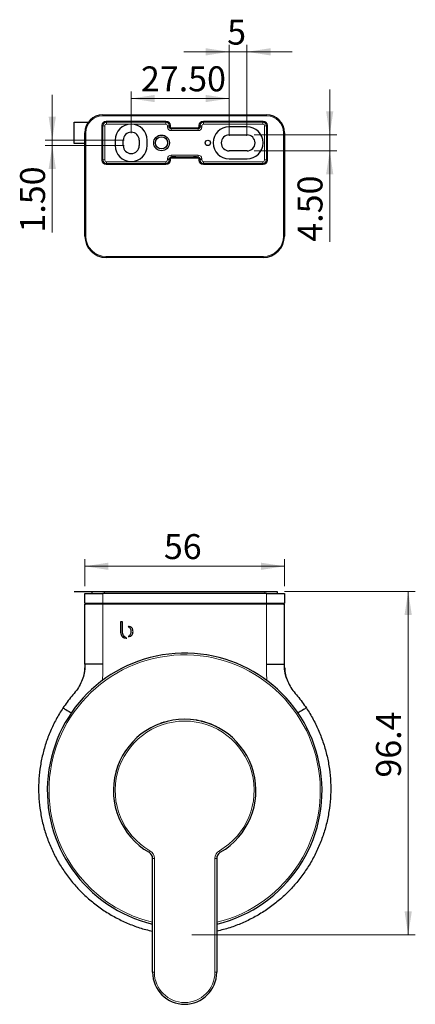
# Model space of a CAD drawing. Units: millimetres. Extents: x 143 to 346, y 25 to 288.
# Drawn here: x 154 to 209, y 25 to 163 of the extents above; entities that cross this region are included whole.
import ezdxf

# ---------------------------------------------------------------- set-up
doc = ezdxf.new("R2010")
doc.units = ezdxf.units.MM
doc.styles.add('SLDTEXTSTYLE0', font='TXT', dxfattribs={"width": 0.75})
doc.dimstyles.new('SLDDIMSTYLE0', dxfattribs={"dimtxt": 3.5, "dimasz": 3.302, "dimexe": 0, "dimexo": 0.0625, "dimgap": 0.875, "dimtad": 1, "dimlfac": 2, "dimrnd": 1e-09, "dimzin": 12, "dimdsep": 46, "dimtxsty": 'SLDTEXTSTYLE0', "dimsah": 1, "dimcen": 0.09, "dimadec": 0, "dimazin": 3, "dimtfac": 1, "dimtofl": 0, "dimtmove": 0, "dimatfit": 3, "dimfxl": 1, "dimfrac": 2, "dimtolj": 1, "dimtzin": 12, "dimarcsym": 0})
doc.dimstyles.new('SLDDIMSTYLE2', dxfattribs={"dimtxt": 3.5, "dimasz": 3.302, "dimexe": 0, "dimexo": 0.0625, "dimgap": 0.875, "dimtad": 1, "dimdec": 1, "dimlfac": 2, "dimrnd": 1e-09, "dimzin": 12, "dimdsep": 46, "dimtxsty": 'SLDTEXTSTYLE0', "dimsah": 1, "dimcen": 0.09, "dimadec": 0, "dimazin": 3, "dimtfac": 1, "dimtdec": 1, "dimtofl": 0, "dimtmove": 0, "dimatfit": 3, "dimfxl": 1, "dimfrac": 2, "dimtolj": 1, "dimtzin": 12, "dimarcsym": 0})
doc.dimstyles.new('SLDDIMSTYLE3', dxfattribs={"dimtxt": 3.5, "dimasz": 3.302, "dimexe": 0, "dimexo": 0.0625, "dimgap": 0.875, "dimtad": 1, "dimlfac": 2, "dimrnd": 1e-09, "dimzin": 4, "dimdsep": 46, "dimtxsty": 'SLDTEXTSTYLE0', "dimsah": 1, "dimcen": 0.09, "dimadec": 0, "dimazin": 1, "dimtfac": 1, "dimtofl": 0, "dimtmove": 0, "dimatfit": 3, "dimfxl": 1, "dimfrac": 2, "dimtolj": 1, "dimtzin": 12, "dimarcsym": 0})
doc.dimstyles.new('SLDDIMSTYLE4', dxfattribs={"dimtxt": 3.5, "dimasz": 3.302, "dimexe": 0, "dimexo": 0.0625, "dimgap": 0.875, "dimtad": 1, "dimlfac": 2, "dimrnd": 1e-09, "dimzin": 12, "dimdsep": 46, "dimtxsty": 'SLDTEXTSTYLE0', "dimsah": 1, "dimcen": 0.09, "dimadec": 0, "dimazin": 3, "dimtfac": 1, "dimtmove": 0, "dimatfit": 0, "dimfxl": 1, "dimfrac": 2, "dimtolj": 1, "dimtzin": 12, "dimarcsym": 0})
doc.dimstyles.new('SLDDIMSTYLE5', dxfattribs={"dimtxt": 3.5, "dimasz": 3.302, "dimexe": 0, "dimexo": 0.0625, "dimgap": 0.875, "dimtad": 1, "dimlfac": 2, "dimrnd": 1e-09, "dimzin": 4, "dimdsep": 46, "dimtxsty": 'SLDTEXTSTYLE0', "dimsah": 1, "dimcen": 0.09, "dimadec": 0, "dimazin": 1, "dimtfac": 1, "dimtmove": 0, "dimatfit": 0, "dimfxl": 1, "dimfrac": 2, "dimtolj": 1, "dimtzin": 12, "dimarcsym": 0})

# ---------------------------------------------------------------- blocks, each defined once
blk = doc.blocks.new('_D_4')
at = {"color": 7, "linetype": 'Continuous', "lineweight": 0}
for p, q in [((162.73, 83.98), (162.73, 87.78)), ((190.73, 83.98), (190.73, 87.78)), ((162.73, 86.78), (190.73, 86.78))]:
    blk.add_line(p, q, dxfattribs=at)
at = {"color": 7, "linetype": 'Continuous', "lineweight": 18}
for points in [[(162.73, 86.78), (166.04, 86.27), (166.04, 87.29)], [(190.73, 86.78), (187.43, 87.29), (187.43, 86.27)]]:
    blk.add_solid(points, dxfattribs=at)
at = {"color": 7, "linetype": 'Continuous', "lineweight": 18, "insert": (173.82, 91.29), "char_height": 3.5, "attachment_point": 1, "style": 'SLDTEXTSTYLE0'}
blk.add_mtext('56', dxfattribs=at)
blk = doc.blocks.new('_D_5')
at = {"color": 7, "linetype": 'Continuous', "lineweight": 0}
for p, q in [((190.73, 83.25), (209.11, 83.25)), ((208.11, 83.25), (208.11, 35.06)), ((177.73, 35.06), (209.11, 35.06))]:
    blk.add_line(p, q, dxfattribs=at)
at = {"color": 7, "linetype": 'Continuous', "lineweight": 18}
for points in [[(208.11, 83.25), (207.6, 79.95), (208.62, 79.95)], [(208.11, 35.06), (208.62, 38.36), (207.6, 38.36)]]:
    blk.add_solid(points, dxfattribs=at)
at = {"color": 7, "linetype": 'Continuous', "lineweight": 18, "insert": (203.6, 57.13), "char_height": 3.5, "attachment_point": 1, "rotation": 90, "style": 'SLDTEXTSTYLE0'}
blk.add_mtext('96.4', dxfattribs=at)
blk = doc.blocks.new('_D_6')
at = {"color": 7, "linetype": 'Continuous', "lineweight": 0}
for p, q in [((169.23, 147.57), (169.23, 153.42)), ((182.98, 147.19), (182.98, 153.42)), ((169.23, 152.42), (182.98, 152.42))]:
    blk.add_line(p, q, dxfattribs=at)
at = {"color": 7, "linetype": 'Continuous', "lineweight": 18}
for points in [[(169.23, 152.42), (172.54, 151.91), (172.54, 152.92)], [(182.98, 152.42), (179.68, 152.92), (179.68, 151.91)]]:
    blk.add_solid(points, dxfattribs=at)
at = {"color": 7, "linetype": 'Continuous', "lineweight": 18, "insert": (170.6, 156.93), "char_height": 3.5, "attachment_point": 1, "style": 'SLDTEXTSTYLE0'}
blk.add_mtext('27.50', dxfattribs=at)
blk = doc.blocks.new('_D_7')
at = {"color": 7, "linetype": 'Continuous', "lineweight": 0}
for p, q in [((182.98, 158.97), (176.63, 158.97)), ((182.98, 147.19), (182.98, 159.97)), ((182.98, 158.97), (185.48, 158.97)), ((185.48, 147.19), (185.48, 159.97)), ((185.48, 158.97), (191.83, 158.97))]:
    blk.add_line(p, q, dxfattribs=at)
at = {"color": 7, "linetype": 'Continuous', "lineweight": 18}
for points in [[(182.98, 158.97), (179.68, 159.48), (179.68, 158.46)], [(185.48, 158.97), (188.79, 158.46), (188.79, 159.48)]]:
    blk.add_solid(points, dxfattribs=at)
at = {"color": 7, "linetype": 'Continuous', "lineweight": 18, "insert": (182.7, 163.48), "char_height": 3.5, "attachment_point": 1, "style": 'SLDTEXTSTYLE0'}
blk.add_mtext('5', dxfattribs=at)
blk = doc.blocks.new('_D_8')
at = {"color": 7, "linetype": 'Continuous', "lineweight": 0}
for p, q in [((197.1, 147.32), (197.1, 153.67)), ((186.48, 147.32), (198.1, 147.32)), ((197.1, 147.32), (197.1, 145.07)), ((186.48, 145.07), (198.1, 145.07)), ((197.1, 145.07), (197.1, 132.33))]:
    blk.add_line(p, q, dxfattribs=at)
at = {"color": 7, "linetype": 'Continuous', "lineweight": 18}
for points in [[(197.1, 147.32), (197.6, 150.62), (196.59, 150.62)], [(197.1, 145.07), (196.59, 141.77), (197.6, 141.77)]]:
    blk.add_solid(points, dxfattribs=at)
at = {"color": 7, "linetype": 'Continuous', "lineweight": 18, "insert": (192.58, 132.33), "char_height": 3.5, "attachment_point": 1, "rotation": 90, "style": 'SLDTEXTSTYLE0'}
blk.add_mtext('4.50', dxfattribs=at)
blk = doc.blocks.new('_D_9')
at = {"color": 7, "linetype": 'Continuous', "lineweight": 0}
for p, q in [((158.15, 146.57), (158.15, 152.92)), ((168.23, 146.57), (157.15, 146.57)), ((158.15, 146.57), (158.15, 145.82)), ((168.23, 145.82), (157.15, 145.82)), ((158.15, 145.82), (158.15, 133.61))]:
    blk.add_line(p, q, dxfattribs=at)
at = {"color": 7, "linetype": 'Continuous', "lineweight": 18}
for points in [[(158.15, 146.57), (158.66, 149.87), (157.64, 149.87)], [(158.15, 145.82), (157.64, 142.52), (158.66, 142.52)]]:
    blk.add_solid(points, dxfattribs=at)
at = {"color": 7, "linetype": 'Continuous', "lineweight": 18, "insert": (153.64, 133.61), "char_height": 3.5, "attachment_point": 1, "rotation": 90, "style": 'SLDTEXTSTYLE0'}
blk.add_mtext('1.50', dxfattribs=at)

msp = doc.modelspace()

# ---------------------------------------------------------------- linework, layer by layer
at = {"color": 7, "linetype": 'Continuous', "lineweight": 25}
for p, q in [((165.235, 150.1176), (188.235, 150.1176)), ((161.235, 146.1176), (161.235, 149.1176)), ((161.235, 149.1176), (163.235, 149.1176)), ((185.485, 148.4426), (182.985, 148.4426)), ((162.735, 133.1176), (162.735, 147.6176)), ((166.985, 146.5676), (166.985, 145.8176)), ((168.11, 145.8176), (168.11, 146.5676)), ((170.36, 146.5676), (170.36, 145.8176)), ((171.485, 145.8176), (171.485, 146.5676)), ((182.985, 147.3176), (185.485, 147.3176)), ((190.735, 147.6176), (190.735, 133.1176)), ((162.735, 146.1176), (161.235, 146.1176)), ((175.485, 144.2218), (177.985, 144.2218)), ((185.485, 145.0676), (182.985, 145.0676)), ((182.985, 143.9426), (185.485, 143.9426)), ((187.735, 130.1176), (165.735, 130.1176)), ((161.235, 83.2528), (187.985, 83.2528)), ((161.235, 83.2528), (161.235, 83.2278)), ((161.235, 83.2278), (165.485, 83.2278)), ((162.735, 81.6028), (162.735, 82.9778)), ((162.735, 82.9778), (165.235, 82.9778)), ((163.735, 82.9778), (163.735, 83.2278)), ((188.235, 82.9778), (165.235, 82.9778)), ((187.985, 83.2528), (189.735, 83.2528)), ((188.235, 82.9778), (190.735, 82.9778)), ((189.735, 83.2528), (189.735, 82.9778)), ((190.735, 82.9778), (190.735, 81.6028)), ((162.735, 73.0365), (162.735, 81.4778)), ((165.235, 81.4778), (162.735, 81.4778)), ((188.235, 81.4778), (165.235, 81.4778)), ((190.735, 81.4778), (188.235, 81.4778)), ((190.735, 73.0365), (190.735, 81.4778)), ((168.0184, 78.9779), (167.735, 78.9778)), ((167.735, 78.9778), (167.735, 77.6182)), ((168.0184, 77.5956), (168.0184, 78.9779)), ((167.735, 77.6182), (167.7352, 77.6182)), ((168.0189, 77.5956), (168.0184, 77.5956)), ((162.735, 73.0365), (162.735, 73.0313)), ((190.735, 73.0365), (190.735, 73.0313)), ((172.235, 29.8139), (172.235, 45.7876)), ((181.235, 45.7876), (181.235, 29.8139))]:
    msp.add_line(p, q, dxfattribs=at)
at = {"color": 8, "linetype": 'Continuous', "lineweight": 18}
for p, q in [((165.235, 150.1176), (165.235, 149.9926)), ((188.235, 149.9926), (165.235, 149.9926)), ((165.736, 149.2415), (174.1089, 149.2415)), ((165.736, 149.2415), (165.736, 149.1165)), ((174.1089, 149.2415), (174.1089, 149.1165)), ((179.361, 149.1165), (179.361, 149.2415)), ((179.361, 149.2415), (187.7339, 149.2415)), ((187.7339, 149.1165), (187.7339, 149.2415)), ((188.235, 150.1176), (188.235, 149.9926)), ((165.1111, 143.7687), (165.1111, 148.6165)), ((165.1111, 148.6165), (165.2361, 148.6165)), ((165.2677, 148.5849), (165.2361, 148.6165)), ((165.2361, 148.6165), (165.2361, 143.7687)), ((165.2677, 143.8003), (165.2677, 148.5849)), ((165.2677, 148.5849), (165.5177, 148.5849)), ((165.5177, 148.5849), (165.5177, 143.8003)), ((165.736, 149.1165), (165.7677, 149.0849)), ((174.1089, 149.1165), (165.736, 149.1165)), ((165.7677, 149.0849), (165.7677, 148.8349)), ((165.7677, 149.0849), (174.0773, 149.0849)), ((174.0773, 148.8349), (165.7677, 148.8349)), ((174.0773, 149.0849), (174.1089, 149.1165)), ((174.0773, 149.0849), (174.0773, 148.8349)), ((174.3272, 148.4099), (174.3272, 148.5849)), ((174.3272, 148.5849), (174.5772, 148.5849)), ((174.3272, 148.4099), (174.5772, 148.4099)), ((174.6089, 148.6165), (174.5772, 148.5849)), ((174.5772, 148.5849), (174.5772, 148.4099)), ((174.5772, 148.4099), (174.6089, 148.4415)), ((174.6089, 148.4415), (174.6089, 148.6165)), ((174.6089, 148.6165), (174.7339, 148.6165)), ((174.6089, 148.4415), (174.7339, 148.4415)), ((174.7339, 148.6165), (174.7339, 148.4415)), ((174.8589, 148.1915), (174.8272, 148.1599)), ((174.8272, 147.9099), (174.8272, 148.1599)), ((174.8272, 148.1599), (178.6427, 148.1599)), ((178.6427, 147.9099), (174.8272, 147.9099)), ((174.8589, 148.1915), (174.8589, 148.3165)), ((174.8589, 148.3165), (178.6111, 148.3165)), ((178.6111, 148.1915), (174.8589, 148.1915)), ((178.6111, 148.1915), (178.6111, 148.3165)), ((178.6427, 148.1599), (178.6111, 148.1915)), ((178.6427, 147.9099), (178.6427, 148.1599)), ((178.8611, 148.6165), (178.7361, 148.6165)), ((178.7361, 148.4415), (178.7361, 148.6165)), ((178.8611, 148.4415), (178.7361, 148.4415)), ((178.8927, 148.5849), (178.8611, 148.6165)), ((178.8611, 148.6165), (178.8611, 148.4415)), ((178.8611, 148.4415), (178.8927, 148.4099)), ((179.1427, 148.5849), (178.8927, 148.5849)), ((178.8927, 148.4099), (178.8927, 148.5849)), ((179.1427, 148.4099), (178.8927, 148.4099)), ((179.1427, 148.5849), (179.1427, 148.4099)), ((179.361, 149.1165), (179.3927, 149.0849)), ((187.7339, 149.1165), (179.361, 149.1165)), ((179.3927, 148.8349), (179.3927, 149.0849)), ((179.3927, 149.0849), (187.7023, 149.0849)), ((187.7023, 148.8349), (179.3927, 148.8349)), ((187.7023, 149.0849), (187.7339, 149.1165)), ((187.7023, 148.8349), (187.7023, 149.0849)), ((187.9522, 148.5849), (188.2022, 148.5849)), ((187.9522, 143.8003), (187.9522, 148.5849)), ((188.2339, 148.6165), (188.2022, 148.5849)), ((188.2022, 148.5849), (188.2022, 143.8003)), ((188.2339, 143.7687), (188.2339, 148.6165)), ((188.2339, 148.6165), (188.3589, 148.6165)), ((188.3589, 148.6165), (188.3589, 143.7687)), ((162.735, 147.6176), (162.86, 147.6176)), ((162.86, 147.6176), (162.86, 133.1176)), ((190.61, 133.1176), (190.61, 147.6176)), ((190.61, 147.6176), (190.735, 147.6176)), ((165.1111, 143.7687), (165.2361, 143.7687)), ((165.2361, 143.7687), (165.2677, 143.8003)), ((165.2677, 143.8003), (165.5177, 143.8003)), ((174.5772, 143.9754), (174.3272, 143.9754)), ((174.3272, 143.8003), (174.3272, 143.9754)), ((174.5772, 143.8003), (174.3272, 143.8003)), ((174.5772, 143.9754), (174.5772, 143.8003)), ((174.6089, 143.9437), (174.5772, 143.9754)), ((174.5772, 143.8003), (174.6089, 143.7687)), ((174.6089, 143.7687), (174.6089, 143.9437)), ((174.7339, 143.9437), (174.6089, 143.9437)), ((174.7339, 143.7687), (174.6089, 143.7687)), ((174.7339, 143.9437), (174.7339, 143.7687)), ((174.8272, 144.2254), (174.8272, 144.4753)), ((174.8272, 144.4753), (178.6427, 144.4753)), ((178.6427, 144.2254), (174.8272, 144.2254)), ((174.8272, 144.2254), (174.8589, 144.1937)), ((174.8589, 144.1937), (178.6111, 144.1937)), ((174.8589, 144.0687), (174.8589, 144.1937)), ((178.6111, 144.0687), (174.8589, 144.0687)), ((174.985, 144.2157), (175.018, 144.2179)), ((174.985, 144.2088), (174.985, 144.2157)), ((175.485, 144.2025), (175.485, 144.2218)), ((177.985, 144.2025), (175.485, 144.2025)), ((177.985, 144.2218), (177.985, 144.2025)), ((178.485, 144.2157), (178.485, 144.2088)), ((178.6111, 144.1937), (178.6427, 144.2254)), ((178.6111, 144.0687), (178.6111, 144.1937)), ((178.6427, 144.2254), (178.6427, 144.4753)), ((178.7361, 143.9437), (178.8611, 143.9437)), ((178.7361, 143.7687), (178.7361, 143.9437)), ((178.7361, 143.7687), (178.8611, 143.7687)), ((178.8927, 143.9754), (178.8611, 143.9437)), ((178.8611, 143.9437), (178.8611, 143.7687)), ((178.8611, 143.7687), (178.8927, 143.8003)), ((178.8927, 143.8003), (178.8927, 143.9754)), ((178.8927, 143.9754), (179.1427, 143.9754)), ((178.8927, 143.8003), (179.1427, 143.8003)), ((179.1427, 143.9754), (179.1427, 143.8003)), ((187.9522, 143.8003), (188.2022, 143.8003)), ((188.2022, 143.8003), (188.2339, 143.7687)), ((188.2339, 143.7687), (188.3589, 143.7687)), ((165.7677, 143.3004), (165.736, 143.2687)), ((165.736, 143.2687), (174.1089, 143.2687)), ((165.736, 143.1437), (165.736, 143.2687)), ((174.1089, 143.1437), (165.736, 143.1437)), ((165.7677, 143.3004), (165.7677, 143.5503)), ((165.7677, 143.5503), (174.0773, 143.5503)), ((174.0773, 143.3004), (165.7677, 143.3004)), ((174.0773, 143.3004), (174.0773, 143.5503)), ((174.1089, 143.2687), (174.0773, 143.3004)), ((174.1089, 143.1437), (174.1089, 143.2687)), ((179.3927, 143.3004), (179.361, 143.2687)), ((179.361, 143.2687), (187.7339, 143.2687)), ((179.361, 143.2687), (179.361, 143.1437)), ((187.7339, 143.1437), (179.361, 143.1437)), ((179.3927, 143.5503), (187.7023, 143.5503)), ((179.3927, 143.5503), (179.3927, 143.3004)), ((187.7023, 143.3004), (179.3927, 143.3004)), ((187.7023, 143.5503), (187.7023, 143.3004)), ((187.7339, 143.2687), (187.7023, 143.3004)), ((187.7339, 143.2687), (187.7339, 143.1437)), ((162.735, 133.1176), (162.86, 133.1176)), ((190.61, 133.1176), (190.735, 133.1176)), ((165.735, 130.2426), (187.735, 130.2426)), ((165.735, 130.2426), (165.735, 130.1176)), ((187.735, 130.2426), (187.735, 130.1176)), ((165.235, 82.9778), (165.235, 81.6028)), ((165.485, 83.2278), (165.485, 82.9778)), ((187.985, 82.9778), (187.985, 83.2528)), ((188.235, 81.6028), (188.235, 82.9778)), ((162.735, 81.6028), (165.235, 81.6028)), ((165.235, 81.6028), (188.235, 81.6028)), ((165.235, 81.6028), (165.235, 81.4778)), ((188.235, 81.6028), (190.735, 81.6028)), ((188.235, 81.6028), (188.235, 81.4778)), ((165.235, 81.4778), (165.235, 73.0634)), ((188.235, 81.4778), (188.235, 73.0634)), ((171.86, 46.8701), (171.735, 46.6536)), ((172.235, 45.7876), (172.485, 45.7876)), ((172.485, 45.7876), (172.485, 29.8139)), ((180.985, 29.8139), (180.985, 45.7876)), ((180.985, 45.7876), (181.235, 45.7876)), ((181.61, 46.8701), (181.735, 46.6536)), ((172.235, 29.8139), (172.485, 29.8139)), ((181.235, 29.8139), (180.985, 29.8139))]:
    msp.add_line(p, q, dxfattribs=at)
at = {"color": 8, "linetype": 'Continuous', "lineweight": 18, "flags": 128}
msp.add_lwpolyline([(174.985, 144.2088), (175.0338, 144.2136), (175.0551, 144.2188)], dxfattribs=at)
at = {"color": 7, "linetype": 'Continuous', "lineweight": 25}
for centre, radius in [((173.485, 146.1926), 1.1), ((173.485, 146.1926), 0.85), ((179.985, 146.1926), 0.375)]:
    msp.add_circle(centre, radius, dxfattribs=at)
for centre, radius, start, end in [((165.235, 147.6176), 2.5, 90, 180), ((188.235, 147.6176), 2.5, 0, 90), ((169.235, 146.5676), 2.25, 0, 180), ((182.985, 146.1926), 2.25, 90, 270), ((185.485, 146.1926), 2.25, 270, 90), ((169.235, 146.5676), 1.125, 0, 180), ((182.985, 146.1926), 1.125, 90, 270), ((185.485, 146.1926), 1.125, 270, 90), ((169.235, 145.8176), 2.25, 180, 0), ((169.235, 145.8176), 1.125, 180, 0), ((165.735, 133.1176), 3, 180, 270), ((187.735, 133.1176), 3, 270, 0), ((162.86, 81.6028), 0.125, 180, 270), ((190.61, 81.6028), 0.125, 270, 0), ((176.735, 55.3139), 19.282, 8.711039, 256.503974), ((176.735, 55.3139), 10, 300, 240), ((176.735, 55.3139), 19.282, 283.496026, 8.711039), ((171.235, 45.7876), 1, 0, 60), ((182.235, 45.7876), 1, 120, 180), ((176.735, 29.8139), 4.5, 180, 0)]:
    msp.add_arc(centre, radius, start, end, dxfattribs=at)
at = {"color": 8, "linetype": 'Continuous', "lineweight": 18}
for centre, radius, start, end in [((165.235, 147.6176), 2.375, 90, 180), ((188.235, 147.6176), 2.375, 0, 90), ((165.7677, 148.5849), 0.5, 90.002182, 179.997818), ((174.0772, 148.5849), 0.5, 0.002182, 89.997818), ((174.8589, 148.4415), 0.25, 180.002182, 269.997818), ((178.6111, 148.4415), 0.25, 270.002182, 359.997818), ((179.3927, 148.5849), 0.5, 90.002182, 179.997818), ((187.7022, 148.5849), 0.5, 0.002182, 89.997818), ((165.7677, 143.8004), 0.5, 180.002182, 269.997818), ((174.0772, 143.8004), 0.5, 270.002182, 359.997818), ((174.8589, 143.9437), 0.25, 90.002182, 179.997818), ((178.6111, 143.9437), 0.25, 0.002182, 89.997818), ((179.3927, 143.8004), 0.5, 180.002182, 269.997818), ((187.7022, 143.8004), 0.5, 270.002182, 359.997818), ((165.735, 133.1176), 2.875, 180, 270), ((187.735, 133.1176), 2.875, 270, 0), ((176.735, 55.3139), 19.032, 283.676728, 188.711039), ((176.735, 55.3139), 9.75, 300, 240), ((176.735, 55.3139), 19.032, 188.711039, 256.323272), ((171.235, 45.7876), 1.25, 0, 60), ((182.235, 45.7876), 1.25, 120, 180), ((176.735, 29.8139), 4.25, 180, 0)]:
    msp.add_arc(centre, radius, start, end, dxfattribs=at)
for centre, major_axis, ratio, start_param, end_param in [((165.7361, 148.6165), (-0.442, 0.442), 0.99992385, 5.49782522, 7.06854539), ((174.1089, 148.6165), (0.442, 0.442), 0.99992385, 5.49782522, 7.06854539), ((179.3611, 148.6165), (-0.442, 0.442), 0.99992385, 5.49782522, 7.06854539), ((187.7339, 148.6165), (0.442, 0.442), 0.99992385, 5.49782522, 7.06854539), ((165.7361, 148.6165), (0.3536, -0.3536), 0.99988578, 2.35623257, 3.92695274), ((165.7677, 148.5849), (-0.1768, 0.1768), 0.99992385, 5.49782522, 7.06854539), ((174.0772, 148.5849), (0.1768, 0.1768), 0.99992385, 5.49782522, 7.06854539), ((174.1089, 148.6165), (0.3536, 0.3536), 0.99988578, 5.49782522, 7.06854539), ((174.8273, 148.4099), (-0.3536, -0.3536), 0.99992385, 5.49782522, 7.06854539), ((174.8273, 148.4099), (0.1768, 0.1768), 0.99977159, 2.35623257, 3.92695274), ((174.8589, 148.4415), (-0.0884, -0.0884), 0.99992385, 5.49782522, 7.06854539), ((178.6111, 148.4415), (0.0884, -0.0884), 0.99992385, 5.49782522, 7.06854539), ((178.6427, 148.4099), (0.3536, -0.3536), 0.99992385, 5.49782522, 7.06854539), ((178.6427, 148.4099), (0.1768, -0.1768), 0.99977159, 5.49782522, 7.06854539), ((179.3611, 148.6165), (0.3536, -0.3536), 0.99988578, 2.35623257, 3.92695274), ((179.3927, 148.5849), (-0.1768, 0.1768), 0.99992385, 5.49782522, 7.06854539), ((187.7022, 148.5849), (0.1768, 0.1768), 0.99992385, 5.49782522, 7.06854539), ((187.7339, 148.6165), (0.3536, 0.3536), 0.99988578, 5.49782522, 7.06854539), ((165.7361, 143.7687), (-0.442, -0.442), 0.99992385, 5.49782522, 7.06854539), ((165.7361, 143.7687), (0.3536, 0.3536), 0.99988578, 2.35623257, 3.92695274), ((165.7677, 143.8004), (-0.1768, -0.1768), 0.99992385, 5.49782522, 7.06854539), ((174.0772, 143.8004), (0.1768, -0.1768), 0.99992385, 5.49782522, 7.06854539), ((174.1089, 143.7687), (0.3536, -0.3536), 0.99988578, 5.49782522, 7.06854539), ((174.1089, 143.7687), (0.442, -0.442), 0.99992385, 5.49782522, 7.06854539), ((174.8273, 143.9753), (-0.3536, 0.3536), 0.99992385, 5.49782522, 7.06854539), ((174.8273, 143.9753), (0.1768, -0.1768), 0.99977159, 2.35623257, 3.92695274), ((174.8589, 143.9437), (-0.0884, 0.0884), 0.99992385, 5.49782522, 7.06854539), ((175.485, 144.2157), (0.5, 0), 0.01223488, 2.96692576, 3.14159265), ((175.485, 144.2088), (0.5, 0), 0.01245031, 3.14159265, 4.27369393), ((177.985, 144.2088), (0.5, 0), 0.01245031, 5.60842112, 6.28318531), ((177.985, 144.2157), (0.5, 0), 0.01223488, 0, 0.59458343), ((178.6111, 143.9437), (0.0884, 0.0884), 0.99992385, 5.49782522, 7.06854539), ((178.6427, 143.9753), (0.3536, 0.3536), 0.99992385, 5.49782522, 7.06854539), ((178.6427, 143.9753), (0.1768, 0.1768), 0.99977159, 5.49782522, 7.06854539), ((179.3611, 143.7687), (-0.442, -0.442), 0.99992385, 5.49782522, 7.06854539), ((179.3611, 143.7687), (0.3536, 0.3536), 0.99988578, 2.35623257, 3.92695274), ((179.3927, 143.8004), (-0.1768, -0.1768), 0.99992385, 5.49782522, 7.06854539), ((187.7022, 143.8004), (0.1768, -0.1768), 0.99992385, 5.49782522, 7.06854539), ((187.7339, 143.7687), (0.3536, -0.3536), 0.99988578, 5.49782522, 7.06854539), ((187.7339, 143.7687), (0.442, -0.442), 0.99992385, 5.49782522, 7.06854539)]:
    msp.add_ellipse(centre, major_axis=major_axis, ratio=ratio, start_param=start_param, end_param=end_param, dxfattribs=at)
at = {"color": 7, "linetype": 'Continuous', "lineweight": 25}
for centre, ratio, start_param, end_param in [((175.485, 144.2157), 0.01223488, 1.57079633, 2.96692576), ((175.485, 144.2088), 0.01245031, 4.27369393, 4.71238898), ((177.985, 144.2157), 0.01223488, 0.59458343, 1.57079633), ((177.985, 144.2088), 0.01245031, 4.71238898, 5.60842112)]:
    msp.add_ellipse(centre, major_axis=(0.5, 0), ratio=ratio, start_param=start_param, end_param=end_param, dxfattribs=at)
for points, knots in [([(178.391, 144.2191), (178.3977, 144.219), (178.4364, 144.2185), (178.459, 144.2173), (178.4574, 144.2175), (178.4571, 144.2175)], [0, 0, 0, 0, 0.14144151, 0.82299591, 1, 1, 1, 1]), ([(167.7352, 77.6182), (167.7415, 77.5158), (167.7533, 77.325), (167.8555, 77.0699), (168.0197, 76.868), (168.2517, 76.7285), (168.4349, 76.712), (168.5279, 76.7036)], [0, 0, 0, 0, 0.22610289, 0.42107932, 0.59696278, 0.79540839, 1, 1, 1, 1]), ([(168.6251, 76.707), (168.5327, 76.7415), (168.345, 76.8115), (168.153, 77.0369), (168.0406, 77.3063), (168.0264, 77.4948), (168.0189, 77.5956)], [0, 0, 0, 0, 0.25222551, 0.51258267, 0.73962586, 1, 1, 1, 1]), ([(168.9346, 78.3179), (168.9129, 78.3172), (168.8745, 78.316), (168.8369, 78.3089), (168.8205, 78.3058)], [0, 0, 0, 0, 0.56588484, 1, 1, 1, 1]), ([(168.8205, 78.3058), (168.8748, 78.2785), (168.9864, 78.2225), (169.1088, 78.0642), (169.187, 77.8604), (169.2104, 77.6241), (169.1871, 77.3877), (169.1092, 77.1834), (168.9867, 77.0255), (168.8753, 76.9698), (168.821, 76.9427)], [0, 0, 0, 0, 0.10879808, 0.22339615, 0.35151588, 0.49986834, 0.64896847, 0.77713858, 0.89146121, 1, 1, 1, 1]), ([(169.4856, 77.6245), (169.4813, 77.7008), (169.4734, 77.8428), (169.4046, 78.0342), (169.293, 78.188), (169.1312, 78.2978), (169.0006, 78.3111), (168.9346, 78.3179)], [0, 0, 0, 0, 0.23087485, 0.42988443, 0.6066921, 0.80141369, 1, 1, 1, 1]), ([(168.9346, 76.9309), (169.0183, 76.9418), (169.1863, 76.9636), (169.3691, 77.1411), (169.4694, 77.3706), (169.4799, 77.5351), (169.4856, 77.6245)], [0, 0, 0, 0, 0.25071, 0.5031045, 0.72980545, 1, 1, 1, 1]), ([(168.5279, 76.7036), (168.5461, 76.7038), (168.5785, 76.7041), (168.6108, 76.7061), (168.6251, 76.707)], [0, 0, 0, 0, 0.559677908, 1, 1, 1, 1]), ([(168.821, 76.9427), (168.8419, 76.939), (168.8794, 76.9322), (168.9176, 76.9313), (168.9346, 76.9309)], [0, 0, 0, 0, 0.55383666, 1, 1, 1, 1]), ([(162.7036, 72.5809), (162.6952, 72.3993), (162.6717, 71.8916), (162.461, 71.0785), (162.0867, 70.1721), (161.5533, 69.3206), (160.8693, 68.5628), (160.2334, 67.7404), (159.8415, 67.1691), (159.6456, 66.8834)], [0, 0, 0, 0, 0.08255815, 0.23080726, 0.37883079, 0.52755767, 0.68494438, 0.84244494, 1, 1, 1, 1]), ([(162.735, 73.0313), (162.7301, 72.7931), (162.7231, 72.4482), (162.6746, 72.0102), (162.6288, 71.7291), (162.5758, 71.5035), (162.505, 71.2725), (162.4625, 71.1506), (162.4336, 71.0676)], [0, 0, 0, 0, 0.29523687, 0.42754162, 0.54570413, 0.65472692, 0.76481096, 1, 1, 1, 1]), ([(165.235, 73.0634), (165.0781, 73.0633), (164.7598, 73.0631), (164.293, 73.0615), (163.8498, 73.0591), (163.4663, 73.0557), (163.1476, 73.0516), (162.9499, 73.0477), (162.828, 73.044), (162.7521, 73.0405), (162.741, 73.0379), (162.735, 73.0365)], [0, 0, 0, 0, 0.11985282, 0.24311873, 0.3697973, 0.49988806, 0.61874835, 0.74983767, 0.81491048, 0.89830367, 1, 1, 1, 1]), ([(188.235, 73.0634), (188.3919, 73.0633), (188.7101, 73.0631), (189.1769, 73.0615), (189.6201, 73.0591), (190.0037, 73.0557), (190.3224, 73.0516), (190.52, 73.0477), (190.6419, 73.044), (190.7179, 73.0405), (190.7289, 73.0379), (190.735, 73.0365)], [0, 0, 0, 0, 0.11985282, 0.24311873, 0.3697973, 0.49988806, 0.61874835, 0.74983767, 0.81491048, 0.89830367, 1, 1, 1, 1]), ([(191.0363, 71.0676), (191.0074, 71.1506), (190.965, 71.2725), (190.8942, 71.5035), (190.8411, 71.7291), (190.7953, 72.0102), (190.7469, 72.4482), (190.7398, 72.7931), (190.735, 73.0313)], [0, 0, 0, 0, 0.235189039, 0.345273081, 0.454295869, 0.57245838, 0.704763131, 1, 1, 1, 1]), ([(190.7663, 72.5809), (190.7747, 72.3993), (190.7983, 71.8916), (191.009, 71.0785), (191.3833, 70.1721), (191.9167, 69.3206), (192.6007, 68.5628), (193.2366, 67.7404), (193.6284, 67.1691), (193.8244, 66.8834)], [0, 0, 0, 0, 0.08255815, 0.23080726, 0.37883079, 0.52755767, 0.68494438, 0.84244494, 1, 1, 1, 1]), ([(159.6456, 66.8834), (159.3192, 66.362), (158.6665, 65.3193), (157.8715, 63.6515), (157.2187, 61.9256), (156.726, 60.1467), (156.3954, 58.3314), (156.2291, 56.494), (156.2276, 54.6494), (156.3923, 52.8125), (156.7215, 50.9982), (157.2113, 49.2208), (157.8586, 47.4947), (158.6588, 45.8344), (159.6039, 44.2524), (160.6866, 42.7614), (161.8993, 41.3744), (163.2311, 40.1016), (164.671, 38.9527), (166.2085, 37.9388), (167.8303, 37.065), (169.525, 36.3473), (170.9982, 35.8472), (171.9164, 35.6508), (172.235, 35.5827)], [0, 0, 0, 0, 0.04651912, 0.09303133, 0.13953484, 0.1860295, 0.23251743, 0.27899684, 0.3254667, 0.37192953, 0.41838508, 0.46483189, 0.51127107, 0.55770447, 0.6041311, 0.6505502, 0.69696454, 0.74337453, 0.78977855, 0.8361781, 0.8825755, 0.92896963, 0.97536001, 1, 1, 1, 1]), ([(159.6456, 66.8834), (159.6595, 66.8781), (159.6872, 66.8678), (159.8993, 66.7533), (160.2242, 66.5728), (160.5508, 66.3894), (160.7906, 66.2532), (160.8582, 66.2148)], [0, 0, 0, 0, 0.23611688, 0.46679916, 0.69064427, 0.91291481, 1, 1, 1, 1]), ([(193.8244, 66.8834), (194.1508, 66.362), (194.8035, 65.3193), (195.5984, 63.6515), (196.2512, 61.9256), (196.7439, 60.1467), (197.0745, 58.3314), (197.2409, 56.494), (197.2424, 54.6494), (197.0776, 52.8125), (196.7484, 50.9982), (196.2586, 49.2208), (195.6113, 47.4947), (194.8111, 45.8344), (193.866, 44.2524), (192.7834, 42.7614), (191.5706, 41.3744), (190.2388, 40.1016), (188.799, 38.9527), (187.2614, 37.9388), (185.6397, 37.065), (183.945, 36.3473), (182.4718, 35.8472), (181.5535, 35.6508), (181.235, 35.5827)], [0, 0, 0, 0, 0.046519117, 0.09303133, 0.139534842, 0.186029505, 0.232517427, 0.278996836, 0.325466698, 0.371929532, 0.41838508, 0.464831894, 0.511271071, 0.557704472, 0.604131102, 0.650550198, 0.696964539, 0.743374534, 0.789778549, 0.836178099, 0.882575504, 0.928969632, 0.975360008, 1, 1, 1, 1]), ([(193.8244, 66.8834), (193.8104, 66.8781), (193.7828, 66.8678), (193.5706, 66.7533), (193.2458, 66.5729), (192.9159, 66.3876), (192.6723, 66.2492), (192.6011, 66.2088)], [0, 0, 0, 0, 0.23501849, 0.46462766, 0.68743147, 0.90866803, 1, 1, 1, 1]), ([(178.6135, 65.1358), (178.6053, 65.1374), (178.5891, 65.1405), (178.5372, 65.1502), (178.4826, 65.16), (178.4198, 65.171), (178.3669, 65.1798), (178.3317, 65.1856)], [0, 0, 0, 0, 0.25016612, 0.49986166, 0.6255399, 0.75043634, 1, 1, 1, 1]), ([(179.3666, 64.9614), (179.3437, 64.9676), (179.2992, 64.9796), (179.2359, 64.9961), (179.1803, 65.0103), (179.1239, 65.0244), (179.0789, 65.0353), (179.0743, 65.0364), (179.0718, 65.037)], [0, 0, 0, 0, 0.12892887, 0.25034183, 0.3739161, 0.50030602, 0.72943605, 1, 1, 1, 1]), ([(179.659, 64.8768), (179.6564, 64.8776), (179.6512, 64.8792), (179.607, 64.8926), (179.5496, 64.9096), (179.4953, 64.9254), (179.4332, 64.9431), (179.3891, 64.9552), (179.3666, 64.9614)], [0, 0, 0, 0, 0.25053064, 0.49912448, 0.62614755, 0.74936899, 0.87256756, 1, 1, 1, 1]), ([(173.5751, 64.8015), (173.553, 64.7941), (173.5096, 64.7795), (173.4487, 64.7585), (173.3955, 64.7398), (173.339, 64.7196), (173.2955, 64.7038), (173.2904, 64.7019), (173.2878, 64.7009)], [0, 0, 0, 0, 0.12747935, 0.25017821, 0.37330771, 0.50038652, 0.74983173, 1, 1, 1, 1]), ([(173.8654, 64.8933), (173.8628, 64.8925), (173.8576, 64.891), (173.8133, 64.8776), (173.7561, 64.8599), (173.7022, 64.8429), (173.6407, 64.8232), (173.5972, 64.8088), (173.5751, 64.8015)], [0, 0, 0, 0, 0.25053036, 0.49912674, 0.62614882, 0.74936846, 0.87258564, 1, 1, 1, 1]), ([(180.3483, 64.6382), (180.3266, 64.6466), (180.2839, 64.663), (180.2235, 64.6857), (180.1706, 64.7052), (180.1142, 64.7257), (180.0706, 64.7412), (180.0654, 64.743), (180.0629, 64.7439)], [0, 0, 0, 0, 0.12749784, 0.25017983, 0.37331929, 0.50038814, 0.74983152, 1, 1, 1, 1]), ([(180.6305, 64.5239), (180.628, 64.525), (180.623, 64.5271), (180.5803, 64.545), (180.525, 64.5679), (180.4726, 64.5892), (180.4127, 64.6131), (180.37, 64.6298), (180.3483, 64.6382)], [0, 0, 0, 0, 0.25053073, 0.49912717, 0.62615207, 0.74936937, 0.87258475, 1, 1, 1, 1]), ([(181.2949, 64.2137), (181.2741, 64.2243), (181.2334, 64.2451), (181.1757, 64.2738), (181.1251, 64.2987), (181.0711, 64.3249), (181.0293, 64.3449), (181.0244, 64.3472), (181.0219, 64.3484)], [0, 0, 0, 0, 0.1275107, 0.25017953, 0.37331592, 0.50038695, 0.7498307, 1, 1, 1, 1])]:
    msp.add_open_spline(points, degree=3, knots=knots, dxfattribs=at)
at = {"color": 8, "linetype": 'Continuous', "lineweight": 18}
for points, knots in [([(165.1928, 70.7141), (165.2096, 71.0202), (165.2526, 71.8026), (165.2416, 72.5863), (165.235, 73.0634)], [0, 0, 0, 0, 0.39119624, 1, 1, 1, 1]), ([(188.2771, 70.7261), (188.2603, 71.0257), (188.2169, 71.8041), (188.2281, 72.5838), (188.235, 73.0634)], [0, 0, 0, 0, 0.38486344, 1, 1, 1, 1])]:
    msp.add_open_spline(points, degree=3, knots=knots, dxfattribs=at)

# ---------------------------------------------------------------- dimensions: what is measured, and where the dimension line sits
at = {"color": 7, "linetype": 'Continuous', "lineweight": 18}
for base, p1, p2, dimstyle, picture, middle in [((185.485, 158.9672), (182.985, 146.1926), (185.485, 146.1926), 'SLDDIMSTYLE4', '_D_7', (183.9957, 158.9672)), ((182.985, 152.4169), (169.235, 146.5676), (182.985, 146.1926), 'SLDDIMSTYLE3', '_D_6', (176.4219, 152.4169)), ((190.735, 86.7807), (162.735, 82.9778), (190.735, 82.9778), 'SLDDIMSTYLE0', '_D_4', (176.4024, 86.7807))]:
    dim = msp.add_linear_dim(base=base, p1=p1, p2=p2, dimstyle=dimstyle, dxfattribs=at)
    dim.commit()
    dim.dimension.update_dxf_attribs({"geometry": picture, "text_midpoint": middle, "dimtype": 160})
for base, p1, p2, dimstyle, picture, middle in [((197.0964, 145.0676), (185.485, 147.3176), (185.485, 145.0676), 'SLDDIMSTYLE5', '_D_8', (197.0964, 136.8598)), ((158.1526, 145.8176), (169.235, 146.5676), (169.235, 145.8176), 'SLDDIMSTYLE5', '_D_9', (158.1526, 138.1392)), ((208.1098, 35.0614), (189.735, 83.2528), (176.735, 35.0614), 'SLDDIMSTYLE2', '_D_5', (208.1098, 61.651))]:
    dim = msp.add_linear_dim(base=base, p1=p1, p2=p2, angle=90, dimstyle=dimstyle, dxfattribs=at)
    dim.commit()
    dim.dimension.update_dxf_attribs({"geometry": picture, "text_midpoint": middle, "dimtype": 160})

doc.saveas('drawing.dxf')
